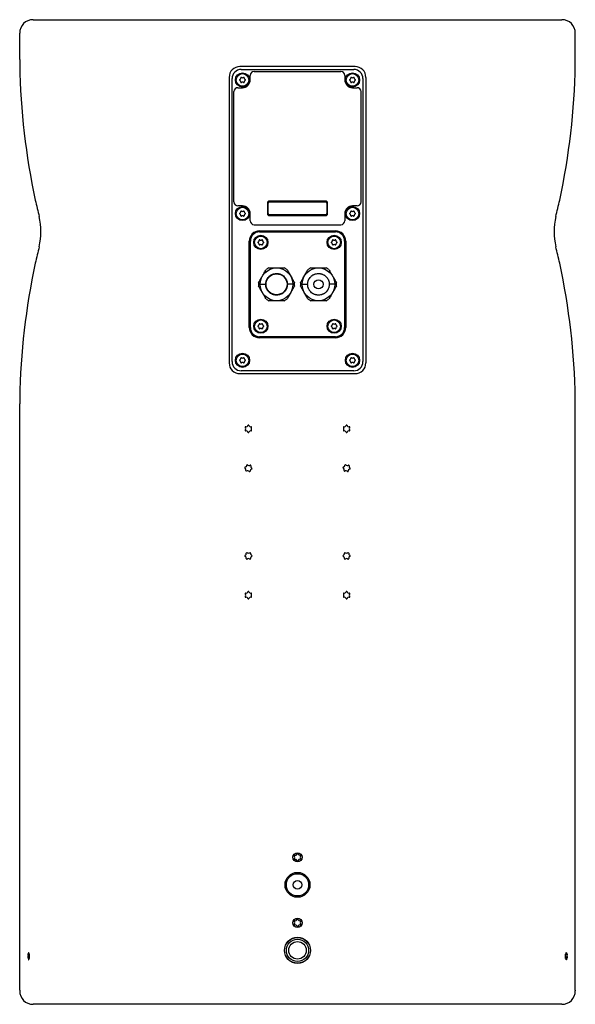
# Model space of a CAD drawing. Units: millimetres. Extents: x -1006 to 2850, y -1084 to 1084.
# Drawn here: x 1288 to 1712, y -376 to 376 of the extents above; entities that cross this region are included whole.
import ezdxf

# ---------------------------------------------------------------- set-up
doc = ezdxf.new("R2010")
doc.units = ezdxf.units.MM
doc.layers.add('02-Loudspeaker 2D', color=5, linetype='Continuous')

msp = doc.modelspace()

# ---------------------------------------------------------------- linework, layer by layer
at = {"layer": '02-Loudspeaker 2D'}
for p, q in [((1298.15, 375.8), (1701.85, 375.8)), ((1287.85, 365), (1287.84, 365)), ((1287.84, 345.38), (1287.84, 365)), ((1287.85, 365), (1287.85, 365.5)), ((1712.15, 365), (1712.15, 365.5)), ((1712.15, 365), (1712.16, 365)), ((1712.16, 345.38), (1712.16, 365)), ((1287.84, -365), (1287.84, 82.62)), ((1712.16, -365), (1712.16, 82.62)), ((1287.85, -365), (1287.85, -365.5)), ((1712.15, -365), (1712.15, -365.5)), ((1701.85, -375.8), (1298.15, -375.8))]:
    msp.add_line(p, q, dxfattribs=at)
at = {"layer": '02-Loudspeaker 2D', "color": 241}
for p, q in [((1544, 340), (1456, 340)), ((1447.8, 331.8), (1447.8, 113.8)), ((1450, 114.8), (1450, 330.8)), ((1456.73, 331.12), (1456.73, 331.49)), ((1457, 337.8), (1543, 337.8)), ((1457.18, 331.75), (1457.5, 331.56)), ((1458.5, 331.56), (1458.82, 331.75)), ((1459.27, 331.49), (1459.27, 331.12)), ((1463.9, 329.8), (1463.9, 333.3)), ((1466.9, 336.3), (1533.1, 336.3)), ((1536.1, 333.3), (1536.1, 329.8)), ((1540.73, 331.12), (1540.73, 331.49)), ((1541.18, 331.75), (1541.5, 331.56)), ((1542.5, 331.56), (1542.82, 331.75)), ((1543.27, 331.49), (1543.27, 331.12)), ((1550, 330.8), (1550, 114.8)), ((1552.2, 331.8), (1552.2, 113.8)), ((1454.5, 323.9), (1458, 323.9)), ((1455.9, 330.06), (1456.22, 330.24)), ((1456.22, 329.36), (1455.9, 329.54)), ((1456.73, 328.11), (1456.73, 328.48)), ((1457.5, 328.04), (1457.18, 327.85)), ((1458.82, 327.85), (1458.5, 328.04)), ((1459.27, 328.48), (1459.27, 328.11)), ((1459.78, 330.24), (1460.1, 330.06)), ((1460.1, 329.54), (1459.78, 329.36)), ((1539.9, 330.06), (1540.22, 330.24)), ((1540.22, 329.36), (1539.9, 329.54)), ((1540.73, 328.11), (1540.73, 328.48)), ((1541.5, 328.04), (1541.18, 327.85)), ((1542, 323.9), (1545.5, 323.9)), ((1542.82, 327.85), (1542.5, 328.04)), ((1543.27, 328.48), (1543.27, 328.11)), ((1543.78, 330.24), (1544.1, 330.06)), ((1544.1, 329.54), (1543.78, 329.36)), ((1451.5, 236.7), (1451.5, 320.9)), ((1548.5, 236.7), (1548.5, 320.9)), ((1458, 233.7), (1454.5, 233.7)), ((1477, 235.8), (1477, 227.8)), ((1477.5, 227.8), (1477.5, 235.8)), ((1521.5, 237.3), (1478.5, 237.3)), ((1478.5, 236.8), (1521.5, 236.8)), ((1522.5, 235.8), (1522.5, 227.8)), ((1523, 227.8), (1523, 235.8)), ((1545.5, 233.7), (1542, 233.7)), ((1455.9, 228.06), (1456.22, 228.24)), ((1456.22, 227.36), (1455.9, 227.54)), ((1456.73, 229.12), (1456.73, 229.49)), ((1456.73, 226.11), (1456.73, 226.48)), ((1457.18, 229.75), (1457.5, 229.56)), ((1457.5, 226.04), (1457.18, 225.85)), ((1458.5, 229.56), (1458.82, 229.75)), ((1458.82, 225.85), (1458.5, 226.04)), ((1459.27, 229.49), (1459.27, 229.12)), ((1459.27, 226.48), (1459.27, 226.11)), ((1459.78, 228.24), (1460.1, 228.06)), ((1460.1, 227.54), (1459.78, 227.36)), ((1463.9, 222.3), (1463.9, 227.8)), ((1521.5, 226.8), (1478.5, 226.8)), ((1478.5, 226.3), (1521.5, 226.3)), ((1536.1, 227.8), (1536.1, 222.3)), ((1539.9, 228.06), (1540.22, 228.24)), ((1540.22, 227.36), (1539.9, 227.54)), ((1540.73, 229.12), (1540.73, 229.49)), ((1540.73, 226.11), (1540.73, 226.48)), ((1541.18, 229.75), (1541.5, 229.56)), ((1541.5, 226.04), (1541.18, 225.85)), ((1542.5, 229.56), (1542.82, 229.75)), ((1542.82, 225.85), (1542.5, 226.04)), ((1543.27, 229.49), (1543.27, 229.12)), ((1543.27, 226.48), (1543.27, 226.11)), ((1543.78, 228.24), (1544.1, 228.06)), ((1544.1, 227.54), (1543.78, 227.36)), ((1466.9, 219.3), (1533.1, 219.3)), ((1471, 214.6), (1529, 214.6)), ((1471, 213.8), (1529, 213.8)), ((1463.2, 140.8), (1463.2, 206.8)), ((1464, 140.8), (1464, 206.8)), ((1469.9, 206.06), (1470.22, 206.24)), ((1470.22, 205.36), (1469.9, 205.54)), ((1470.73, 207.12), (1470.73, 207.49)), ((1470.73, 204.11), (1470.73, 204.48)), ((1471.18, 207.75), (1471.5, 207.56)), ((1471.5, 204.04), (1471.18, 203.85)), ((1472.5, 207.56), (1472.82, 207.75)), ((1472.82, 203.85), (1472.5, 204.04)), ((1473.27, 207.49), (1473.27, 207.12)), ((1473.27, 204.48), (1473.27, 204.11)), ((1473.78, 206.24), (1474.1, 206.06)), ((1474.1, 205.54), (1473.78, 205.36)), ((1525.9, 206.06), (1526.22, 206.24)), ((1526.22, 205.36), (1525.9, 205.54)), ((1526.73, 207.12), (1526.73, 207.49)), ((1526.73, 204.11), (1526.73, 204.48)), ((1527.18, 207.75), (1527.5, 207.56)), ((1527.5, 204.04), (1527.18, 203.85)), ((1528.5, 207.56), (1528.82, 207.75)), ((1528.82, 203.85), (1528.5, 204.04)), ((1529.27, 207.49), (1529.27, 207.12)), ((1529.27, 204.48), (1529.27, 204.11)), ((1529.78, 206.24), (1530.1, 206.06)), ((1530.1, 205.54), (1529.78, 205.36)), ((1536, 206.8), (1536, 140.8)), ((1536.8, 206.8), (1536.8, 140.8)), ((1471.5, 173.8), (1475.74, 173.8)), ((1496.5, 173.8), (1492.26, 173.8)), ((1503.5, 173.8), (1507.74, 173.8)), ((1528.5, 173.8), (1524.26, 173.8)), ((1470.73, 143.12), (1470.73, 143.49)), ((1471.18, 143.75), (1471.5, 143.56)), ((1472.5, 143.56), (1472.82, 143.75)), ((1473.27, 143.49), (1473.27, 143.12)), ((1526.73, 143.12), (1526.73, 143.49)), ((1527.18, 143.75), (1527.5, 143.56)), ((1528.5, 143.56), (1528.82, 143.75)), ((1529.27, 143.49), (1529.27, 143.12)), ((1469.9, 142.06), (1470.22, 142.24)), ((1470.22, 141.36), (1469.9, 141.54)), ((1470.73, 140.11), (1470.73, 140.48)), ((1471.5, 140.04), (1471.18, 139.85)), ((1472.82, 139.85), (1472.5, 140.04)), ((1473.27, 140.48), (1473.27, 140.11)), ((1473.78, 142.24), (1474.1, 142.06)), ((1474.1, 141.54), (1473.78, 141.36)), ((1525.9, 142.06), (1526.22, 142.24)), ((1526.22, 141.36), (1525.9, 141.54)), ((1526.73, 140.11), (1526.73, 140.48)), ((1527.5, 140.04), (1527.18, 139.85)), ((1528.82, 139.85), (1528.5, 140.04)), ((1529.27, 140.48), (1529.27, 140.11)), ((1529.78, 142.24), (1530.1, 142.06)), ((1530.1, 141.54), (1529.78, 141.36)), ((1529, 133.8), (1471, 133.8)), ((1529, 133), (1471, 133)), ((1455.9, 116.06), (1456.22, 116.24)), ((1456.22, 115.36), (1455.9, 115.54)), ((1456.73, 117.12), (1456.73, 117.49)), ((1456.73, 114.11), (1456.73, 114.48)), ((1457.18, 117.75), (1457.5, 117.56)), ((1457.5, 114.04), (1457.18, 113.85)), ((1458.5, 117.56), (1458.82, 117.75)), ((1458.82, 113.85), (1458.5, 114.04)), ((1459.27, 117.49), (1459.27, 117.12)), ((1459.27, 114.48), (1459.27, 114.11)), ((1459.78, 116.24), (1460.1, 116.06)), ((1460.1, 115.54), (1459.78, 115.36)), ((1539.9, 116.06), (1540.22, 116.24)), ((1540.22, 115.36), (1539.9, 115.54)), ((1540.73, 117.12), (1540.73, 117.49)), ((1540.73, 114.11), (1540.73, 114.48)), ((1541.18, 117.75), (1541.5, 117.56)), ((1541.5, 114.04), (1541.18, 113.85)), ((1542.5, 117.56), (1542.82, 117.75)), ((1542.82, 113.85), (1542.5, 114.04)), ((1543.27, 117.49), (1543.27, 117.12)), ((1543.27, 114.48), (1543.27, 114.11)), ((1543.78, 116.24), (1544.1, 116.06)), ((1544.1, 115.54), (1543.78, 115.36)), ((1456, 105.6), (1544, 105.6)), ((1543, 107.8), (1457, 107.8)), ((1460.26, 64.21), (1460.09, 64.48)), ((1460.09, 62.52), (1460.26, 62.79)), ((1460.44, 65.1), (1460.77, 65.08)), ((1460.77, 61.92), (1460.44, 61.9)), ((1462, 65.79), (1462.14, 66.08)), ((1462.14, 60.92), (1462, 61.21)), ((1462.86, 66.08), (1463, 65.79)), ((1463, 61.21), (1462.86, 60.92)), ((1464.23, 65.08), (1464.56, 65.1)), ((1464.56, 61.9), (1464.23, 61.92)), ((1464.91, 64.48), (1464.74, 64.21)), ((1464.74, 62.79), (1464.91, 62.52)), ((1535.26, 64.21), (1535.09, 64.48)), ((1535.09, 62.52), (1535.26, 62.79)), ((1535.44, 65.1), (1535.77, 65.08)), ((1535.77, 61.92), (1535.44, 61.9)), ((1537, 65.79), (1537.14, 66.08)), ((1537.14, 60.92), (1537, 61.21)), ((1537.86, 66.08), (1538, 65.79)), ((1538, 61.21), (1537.86, 60.92)), ((1539.23, 65.08), (1539.56, 65.1)), ((1539.56, 61.9), (1539.23, 61.92)), ((1539.91, 64.48), (1539.74, 64.21)), ((1539.74, 62.79), (1539.91, 62.52)), ((1460.16, 33.37), (1459.9, 33.56)), ((1460.01, 34.26), (1460.32, 34.36)), ((1460.59, 31.72), (1460.66, 32.04)), ((1461.44, 31.4), (1461.15, 31.27)), ((1461.21, 35.46), (1461.25, 35.78)), ((1461.91, 36.04), (1462.15, 35.82)), ((1463.09, 30.96), (1462.85, 31.18)), ((1463.56, 35.6), (1463.85, 35.73)), ((1463.79, 31.54), (1463.75, 31.22)), ((1464.41, 35.28), (1464.34, 34.96)), ((1464.99, 32.74), (1464.68, 32.64)), ((1464.84, 33.63), (1465.1, 33.44)), ((1535.16, 33.37), (1534.9, 33.56)), ((1535.01, 34.26), (1535.32, 34.36)), ((1535.59, 31.72), (1535.66, 32.04)), ((1536.44, 31.4), (1536.15, 31.27)), ((1536.21, 35.46), (1536.25, 35.78)), ((1536.91, 36.04), (1537.15, 35.82)), ((1538.09, 30.96), (1537.85, 31.18)), ((1538.56, 35.6), (1538.85, 35.73)), ((1538.79, 31.54), (1538.75, 31.22)), ((1539.41, 35.28), (1539.34, 34.96)), ((1539.99, 32.74), (1539.68, 32.64)), ((1539.84, 33.63), (1540.1, 33.44)), ((1459.92, -33.14), (1460.21, -33)), ((1460.21, -34), (1459.92, -33.86)), ((1460.92, -31.77), (1460.9, -31.44)), ((1460.9, -35.56), (1460.92, -35.23)), ((1461.52, -31.09), (1461.79, -31.26)), ((1461.79, -35.74), (1461.52, -35.91)), ((1463.21, -31.26), (1463.48, -31.09)), ((1463.48, -35.91), (1463.21, -35.74)), ((1464.1, -31.44), (1464.08, -31.77)), ((1464.08, -35.23), (1464.1, -35.56)), ((1464.79, -33), (1465.08, -33.14)), ((1465.08, -33.86), (1464.79, -34)), ((1534.92, -33.14), (1535.21, -33)), ((1535.21, -34), (1534.92, -33.86)), ((1535.92, -31.77), (1535.9, -31.44)), ((1535.9, -35.56), (1535.92, -35.23)), ((1536.52, -31.09), (1536.79, -31.26)), ((1536.79, -35.74), (1536.52, -35.91)), ((1538.21, -31.26), (1538.48, -31.09)), ((1538.48, -35.91), (1538.21, -35.74)), ((1539.1, -31.44), (1539.08, -31.77)), ((1539.08, -35.23), (1539.1, -35.56)), ((1539.79, -33), (1540.08, -33.14)), ((1540.08, -33.86), (1539.79, -34)), ((1460.26, -62.79), (1460.09, -62.52)), ((1460.09, -64.48), (1460.26, -64.21)), ((1460.44, -61.9), (1460.77, -61.92)), ((1460.77, -65.08), (1460.44, -65.1)), ((1462, -61.21), (1462.14, -60.92)), ((1462.14, -66.08), (1462, -65.79)), ((1462.86, -60.92), (1463, -61.21)), ((1463, -65.79), (1462.86, -66.08)), ((1464.23, -61.92), (1464.56, -61.9)), ((1464.56, -65.1), (1464.23, -65.08)), ((1464.91, -62.52), (1464.74, -62.79)), ((1464.74, -64.21), (1464.91, -64.48)), ((1535.26, -62.79), (1535.09, -62.52)), ((1535.09, -64.48), (1535.26, -64.21)), ((1535.44, -61.9), (1535.77, -61.92)), ((1535.77, -65.08), (1535.44, -65.1)), ((1537, -61.21), (1537.14, -60.92)), ((1537.14, -66.08), (1537, -65.79)), ((1537.86, -60.92), (1538, -61.21)), ((1538, -65.79), (1537.86, -66.08)), ((1539.23, -61.92), (1539.56, -61.9)), ((1539.56, -65.1), (1539.23, -65.08)), ((1539.91, -62.52), (1539.74, -62.79)), ((1539.74, -64.21), (1539.91, -64.48)), ((1497.74, -262.95), (1497.56, -262.69)), ((1497.9, -262.06), (1498.22, -262.07)), ((1499.43, -261.32), (1499.57, -261.03)), ((1500.29, -261.01), (1500.44, -261.29)), ((1501.69, -261.97), (1502.01, -261.94)), ((1502.39, -262.55), (1502.22, -262.83)), ((1497.61, -264.65), (1497.78, -264.37)), ((1498.31, -265.23), (1497.99, -265.26)), ((1499.71, -266.19), (1499.56, -265.91)), ((1500.57, -265.88), (1500.43, -266.17)), ((1502.1, -265.14), (1501.78, -265.13)), ((1502.26, -264.25), (1502.44, -264.51)), ((1497.74, -312.95), (1497.56, -312.69)), ((1497.61, -314.65), (1497.78, -314.37)), ((1497.9, -312.06), (1498.22, -312.07)), ((1498.31, -315.23), (1497.99, -315.26)), ((1499.43, -311.32), (1499.57, -311.03)), ((1500.29, -311.01), (1500.44, -311.29)), ((1501.69, -311.97), (1502.01, -311.94)), ((1502.1, -315.14), (1501.78, -315.13)), ((1502.39, -312.55), (1502.22, -312.83)), ((1502.26, -314.25), (1502.44, -314.51)), ((1499.71, -316.19), (1499.56, -315.91)), ((1500.57, -315.88), (1500.43, -316.17)), ((1294.13, -337.84), (1294.17, -338.12)), ((1295.39, -337.84), (1294.13, -337.84)), ((1295.39, -338.12), (1294.17, -338.12)), ((1294.32, -337.29), (1294.24, -337.25)), ((1295.02, -337.3), (1294.36, -337.3)), ((1294.69, -336.4), (1294.65, -336.68)), ((1294.9, -336.68), (1294.65, -336.68)), ((1294.87, -336.4), (1294.69, -336.4)), ((1294.91, -336.75), (1294.88, -336.45)), ((1295.3, -337.56), (1295.21, -337.56)), ((1295.33, -338.46), (1295.38, -338.21)), ((1704.61, -337.84), (1705.87, -337.84)), ((1704.61, -338.12), (1705.83, -338.12)), ((1704.67, -338.46), (1704.62, -338.21)), ((1704.7, -337.56), (1704.79, -337.56)), ((1704.98, -337.3), (1705.64, -337.3)), ((1705.09, -336.75), (1705.12, -336.45)), ((1705.1, -336.68), (1705.35, -336.68)), ((1705.13, -336.4), (1705.31, -336.4)), ((1705.31, -336.4), (1705.35, -336.68)), ((1705.68, -337.29), (1705.76, -337.25)), ((1705.87, -337.84), (1705.83, -338.12)), ((1294.14, -339.54), (1294.09, -339.79)), ((1295.29, -339.79), (1294.09, -339.79)), ((1295.26, -339.54), (1294.14, -339.54)), ((1294.17, -340.44), (1294.25, -340.44)), ((1295.35, -340.44), (1294.17, -340.44)), ((1295.35, -340.44), (1294.25, -340.44)), ((1294.56, -341.25), (1294.59, -341.55)), ((1294.83, -341.25), (1294.56, -341.25)), ((1294.78, -341.55), (1294.59, -341.55)), ((1294.77, -341.6), (1294.82, -341.32)), ((1295.3, -340.7), (1295.11, -340.7)), ((1295.15, -340.71), (1295.23, -340.75)), ((1295.29, -340.71), (1295.15, -340.71)), ((1295.26, -340.75), (1295.23, -340.75)), ((1295.34, -340.16), (1295.3, -339.88)), ((1704.65, -340.44), (1705.75, -340.44)), ((1704.65, -340.44), (1705.83, -340.44)), ((1704.66, -340.16), (1704.7, -339.88)), ((1704.7, -340.7), (1704.89, -340.7)), ((1704.71, -339.79), (1705.91, -339.79)), ((1704.71, -340.71), (1704.85, -340.71)), ((1704.74, -339.54), (1705.86, -339.54)), ((1704.74, -340.75), (1704.77, -340.75)), ((1704.85, -340.71), (1704.77, -340.75)), ((1705.17, -341.25), (1705.44, -341.25)), ((1705.23, -341.6), (1705.18, -341.32)), ((1705.22, -341.55), (1705.41, -341.55)), ((1705.44, -341.25), (1705.41, -341.55)), ((1705.83, -340.44), (1705.75, -340.44)), ((1705.86, -339.54), (1705.91, -339.79)), ((1287.84, -365), (1287.85, -365)), ((1712.16, -365), (1712.15, -365))]:
    msp.add_line(p, q, dxfattribs=at)
for centre, radius in [((1458, 329.8), 5.4), ((1458, 329.8), 4.8), ((1542, 329.8), 5.4), ((1542, 329.8), 4.8), ((1458, 227.8), 5.4), ((1542, 227.8), 5.4), ((1458, 227.8), 4.8), ((1542, 227.8), 4.8), ((1472, 205.8), 5.4), ((1472, 205.8), 4.8), ((1528, 205.8), 5.4), ((1528, 205.8), 4.8), ((1484, 173.8), 12.5), ((1484, 173.8), 8), ((1516, 173.8), 12.5), ((1516, 173.8), 3.5), ((1472, 141.8), 5.4), ((1472, 141.8), 4.8), ((1528, 141.8), 5.4), ((1528, 141.8), 4.8), ((1458, 115.8), 5.4), ((1458, 115.8), 4.8), ((1542, 115.8), 5.4), ((1542, 115.8), 4.8), ((1500, -263.6), 3.5), ((1500, -284.6), 9.5), ((1500, -284.6), 8.5), ((1500, -284.6), 3.32), ((1500, -313.6), 3.5), ((1500, -334.6), 10), ((1500, -334.6), 9.82), ((1500, -334.6), 8.5), ((1500, -334.6), 6.7)]:
    msp.add_circle(centre, radius, dxfattribs=at)
at = {"layer": '02-Loudspeaker 2D'}
for centre, radius, start, end in [((1298.15, 365.5), 10.3, 90, 180), ((1701.85, 365.5), 10.3, 0, 90), ((1453.99, 345.38), 166.16, 179.99882, 181.4684), ((1818.26, 349.99), 530.45, 180.95749, 192.18154), ((1181.74, 349.99), 530.45, 347.81846, 359.04251), ((1546.01, 345.38), 166.16, 358.5316, 0.00118), ((1926.45, 384.88), 643.66, 193.18604, 194.33625), ((1073.55, 384.88), 643.66, 345.66375, 346.81396), ((1247, 214), 57.01, 348.35585, 11.64415), ((1753, 214), 57.01, 168.35585, 191.64415), ((1926.45, 43.12), 643.66, 165.66375, 166.81396), ((1073.55, 43.12), 643.66, 13.18604, 14.33625), ((1818.26, 78.01), 530.45, 167.81843, 179.04253), ((1181.74, 78.01), 530.45, 0.95747, 12.18157), ((1453.99, 82.62), 166.16, 178.5316, 180.00118), ((1546.01, 82.62), 166.16, 359.99882, 1.4684), ((1298.15, -365.5), 10.3, 180, 270), ((1701.85, -365.5), 10.3, 270, 360)]:
    msp.add_arc(centre, radius, start, end, dxfattribs=at)
at = {"layer": '02-Loudspeaker 2D', "color": 241}
for centre, radius, start, end in [((1456, 331.8), 8.2, 90, 180), ((1544, 331.8), 8.2, 360, 90), ((1457, 330.8), 7, 90, 180), ((1455.73, 331.11), 1, 299.74165, 0.25835), ((1457.03, 331.49), 0.3, 59.74165, 180.25835), ((1458, 332.42), 1, 239.74165, 300.25835), ((1458.97, 331.49), 0.3, 359.74165, 120.25835), ((1460.27, 331.11), 1, 179.74165, 240.25835), ((1466.9, 333.3), 3, 90, 180), ((1533.1, 333.3), 3, 360, 90), ((1539.73, 331.11), 1, 299.74165, 0.25835), ((1541.03, 331.49), 0.3, 59.74165, 180.25835), ((1542, 332.42), 1, 239.74165, 300.25835), ((1542.97, 331.49), 0.3, 359.74165, 120.25835), ((1543, 330.8), 7, 360, 90), ((1544.27, 331.11), 1, 179.74165, 240.25835), ((1454.5, 320.9), 3, 90, 180), ((1456.05, 329.8), 0.3, 119.74165, 240.25835), ((1455.73, 328.49), 1, 359.74165, 60.25835), ((1457.03, 328.11), 0.3, 179.74165, 300.25835), ((1458, 327.17), 1, 59.74165, 120.25835), ((1458, 329.8), 5.9, 270, 0), ((1458.97, 328.11), 0.3, 239.74165, 0.25835), ((1460.27, 328.49), 1, 119.74165, 180.25835), ((1459.95, 329.8), 0.3, 299.74165, 60.25835), ((1542, 329.8), 5.9, 180, 270), ((1540.05, 329.8), 0.3, 119.74165, 240.25835), ((1539.73, 328.49), 1, 359.74165, 60.25835), ((1541.03, 328.11), 0.3, 179.74165, 300.25835), ((1542, 327.17), 1, 59.74165, 120.25835), ((1542.97, 328.11), 0.3, 239.74165, 0.25835), ((1544.27, 328.49), 1, 119.74165, 180.25835), ((1543.95, 329.8), 0.3, 299.74165, 60.25835), ((1545.5, 320.9), 3, 360, 90), ((1454.5, 236.7), 3, 180, 270), ((1458, 227.8), 5.9, 360, 90), ((1478.5, 235.8), 1.5, 90, 180), ((1478.5, 235.8), 1, 90, 180), ((1521.5, 235.8), 1.5, 0, 90), ((1521.5, 235.8), 1, 360, 90), ((1542, 227.8), 5.9, 90, 180), ((1545.5, 236.7), 3, 270, 360), ((1456.05, 227.8), 0.3, 119.74165, 240.25835), ((1455.73, 229.11), 1, 299.74165, 0.25835), ((1455.73, 226.49), 1, 359.74165, 60.25835), ((1457.03, 229.49), 0.3, 59.74165, 180.25835), ((1457.03, 226.11), 0.3, 179.74165, 300.25835), ((1458, 230.42), 1, 239.74165, 300.25835), ((1458, 225.17), 1, 59.74165, 120.25835), ((1458.97, 229.49), 0.3, 359.74165, 120.25835), ((1458.97, 226.11), 0.3, 239.74165, 0.25835), ((1460.27, 229.11), 1, 179.74165, 240.25835), ((1460.27, 226.49), 1, 119.74165, 180.25835), ((1459.95, 227.8), 0.3, 299.74165, 60.25835), ((1478.5, 227.8), 1.5, 180, 270), ((1478.5, 227.8), 1, 180, 270), ((1521.5, 227.8), 1.5, 270, 360), ((1521.5, 227.8), 1, 270, 0), ((1540.05, 227.8), 0.3, 119.74165, 240.25835), ((1539.73, 229.11), 1, 299.74165, 0.25835), ((1539.73, 226.49), 1, 359.74165, 60.25835), ((1541.03, 229.49), 0.3, 59.74165, 180.25835), ((1541.03, 226.11), 0.3, 179.74165, 300.25835), ((1542, 230.42), 1, 239.74165, 300.25835), ((1542, 225.17), 1, 59.74165, 120.25835), ((1542.97, 229.49), 0.3, 359.74165, 120.25835), ((1542.97, 226.11), 0.3, 239.74165, 0.25835), ((1544.27, 229.11), 1, 179.74165, 240.25835), ((1544.27, 226.49), 1, 119.74165, 180.25835), ((1543.95, 227.8), 0.3, 299.74165, 60.25835), ((1466.9, 222.3), 3, 180, 270), ((1533.1, 222.3), 3, 270, 360), ((1471, 206.8), 7.8, 90, 180), ((1471, 206.8), 7, 90, 180), ((1529, 206.8), 7.8, 0, 90), ((1529, 206.8), 7, 360, 90), ((1470.05, 205.8), 0.3, 119.74165, 240.25835), ((1469.73, 207.11), 1, 299.74165, 0.25835), ((1469.73, 204.49), 1, 359.74165, 60.25835), ((1471.03, 207.49), 0.3, 59.74165, 180.25835), ((1471.03, 204.11), 0.3, 179.74165, 300.25835), ((1472, 208.42), 1, 239.74165, 300.25835), ((1472, 203.17), 1, 59.74165, 120.25835), ((1472.98, 207.49), 0.3, 359.74165, 120.25835), ((1472.98, 204.11), 0.3, 239.74165, 0.25835), ((1474.27, 207.11), 1, 179.74165, 240.25835), ((1474.27, 204.49), 1, 119.74165, 180.25835), ((1473.95, 205.8), 0.3, 299.74165, 60.25835), ((1526.05, 205.8), 0.3, 119.74165, 240.25835), ((1525.73, 207.11), 1, 299.74165, 0.25835), ((1525.73, 204.49), 1, 359.74165, 60.25835), ((1527.03, 207.49), 0.3, 59.74165, 180.25835), ((1527.03, 204.11), 0.3, 179.74165, 300.25835), ((1528, 208.42), 1, 239.74165, 300.25835), ((1528, 203.17), 1, 59.74165, 120.25835), ((1528.98, 207.49), 0.3, 359.74165, 120.25835), ((1528.98, 204.11), 0.3, 239.74165, 0.25835), ((1530.27, 207.11), 1, 179.74165, 240.25835), ((1530.27, 204.49), 1, 119.74165, 180.25835), ((1529.95, 205.8), 0.3, 299.74165, 60.25835), ((1484, 173.8), 13.8, 115.06915, 124.93085), ((1484, 173.8), 13.8, 55.06915, 64.93085), ((1516, 173.8), 13.8, 115.06915, 124.93085), ((1516, 173.8), 13.8, 55.06915, 64.93085), ((1484, 173.8), 13.8, 175.06915, 184.93085), ((1484, 173.8), 13.8, 355.06915, 4.93085), ((1516, 173.8), 13.8, 175.06915, 184.93085), ((1516, 173.8), 13.8, 355.06915, 4.93085), ((1484, 173.8), 13.8, 235.06915, 244.93085), ((1484, 173.8), 13.8, 295.06915, 304.93085), ((1516, 173.8), 13.8, 235.06915, 244.93085), ((1516, 173.8), 13.8, 295.06915, 304.93085), ((1469.73, 143.11), 1, 299.74165, 0.25835), ((1471.03, 143.49), 0.3, 59.74165, 180.25835), ((1472, 144.42), 1, 239.74165, 300.25835), ((1472.98, 143.49), 0.3, 359.74165, 120.25835), ((1474.27, 143.11), 1, 179.74165, 240.25835), ((1525.73, 143.11), 1, 299.74165, 0.25835), ((1527.03, 143.49), 0.3, 59.74165, 180.25835), ((1528, 144.42), 1, 239.74165, 300.25835), ((1528.98, 143.49), 0.3, 359.74165, 120.25835), ((1530.27, 143.11), 1, 179.74165, 240.25835), ((1471, 140.8), 7.8, 180, 270), ((1471, 140.8), 7, 180, 270), ((1470.05, 141.8), 0.3, 119.74165, 240.25835), ((1469.73, 140.49), 1, 359.74165, 60.25835), ((1471.03, 140.11), 0.3, 179.74165, 300.25835), ((1472, 139.17), 1, 59.74165, 120.25835), ((1472.98, 140.11), 0.3, 239.74165, 0.25835), ((1474.27, 140.49), 1, 119.74165, 180.25835), ((1473.95, 141.8), 0.3, 299.74165, 60.25835), ((1526.05, 141.8), 0.3, 119.74165, 240.25835), ((1525.73, 140.49), 1, 359.74165, 60.25835), ((1527.03, 140.11), 0.3, 179.74165, 300.25835), ((1528, 139.17), 1, 59.74165, 120.25835), ((1528.98, 140.11), 0.3, 239.74165, 0.25835), ((1529, 140.8), 7.8, 270, 0), ((1529, 140.8), 7, 270, 0), ((1530.27, 140.49), 1, 119.74165, 180.25835), ((1529.95, 141.8), 0.3, 299.74165, 60.25835), ((1456, 113.8), 8.2, 180, 270), ((1457, 114.8), 7, 180, 270), ((1456.05, 115.8), 0.3, 119.74165, 240.25835), ((1455.73, 117.11), 1, 299.74165, 0.25835), ((1455.73, 114.49), 1, 359.74165, 60.25835), ((1457.03, 117.49), 0.3, 59.74165, 180.25835), ((1457.03, 114.11), 0.3, 179.74165, 300.25835), ((1458, 118.42), 1, 239.74165, 300.25835), ((1458, 113.17), 1, 59.74165, 120.25835), ((1458.97, 117.49), 0.3, 359.74165, 120.25835), ((1458.97, 114.11), 0.3, 239.74165, 0.25835), ((1460.27, 117.11), 1, 179.74165, 240.25835), ((1460.27, 114.49), 1, 119.74165, 180.25835), ((1459.95, 115.8), 0.3, 299.74165, 60.25835), ((1540.05, 115.8), 0.3, 119.74165, 240.25835), ((1539.73, 117.11), 1, 299.74165, 0.25835), ((1539.73, 114.49), 1, 359.74165, 60.25835), ((1541.03, 117.49), 0.3, 59.74165, 180.25835), ((1541.03, 114.11), 0.3, 179.74165, 300.25835), ((1542, 118.42), 1, 239.74165, 300.25835), ((1542, 113.17), 1, 59.74165, 120.25835), ((1542.97, 117.49), 0.3, 359.74165, 120.25835), ((1542.97, 114.11), 0.3, 239.74165, 0.25835), ((1543, 114.8), 7, 270, 360), ((1544.27, 117.11), 1, 179.74165, 240.25835), ((1544.27, 114.49), 1, 119.74165, 180.25835), ((1544, 113.8), 8.2, 270, 360), ((1543.95, 115.8), 0.3, 299.74165, 60.25835), ((1460.42, 64.7), 0.4, 86.82407, 213.17593), ((1460.42, 62.3), 0.4, 146.82407, 273.17593), ((1459.17, 63.5), 1.3, 326.82407, 33.17593), ((1460.84, 66.38), 1.3, 266.82407, 333.17593), ((1460.84, 60.62), 1.3, 26.82407, 93.17593), ((1462.5, 65.9), 0.4, 26.82407, 153.17593), ((1462.5, 61.1), 0.4, 206.82407, 333.17593), ((1464.16, 66.38), 1.3, 206.82407, 273.17593), ((1464.16, 60.62), 1.3, 86.82407, 153.17593), ((1465.83, 63.5), 1.3, 146.82407, 213.17593), ((1464.58, 64.7), 0.4, 326.82407, 93.17593), ((1464.58, 62.3), 0.4, 266.82407, 33.17593), ((1535.42, 64.7), 0.4, 86.82407, 213.17593), ((1535.42, 62.3), 0.4, 146.82407, 273.17593), ((1534.17, 63.5), 1.3, 326.82407, 33.17593), ((1535.84, 66.38), 1.3, 266.82407, 333.17593), ((1535.84, 60.62), 1.3, 26.82407, 93.17593), ((1537.5, 65.9), 0.4, 26.82407, 153.17593), ((1537.5, 61.1), 0.4, 206.82407, 333.17593), ((1539.16, 66.38), 1.3, 206.82407, 273.17593), ((1539.16, 60.62), 1.3, 86.82407, 153.17593), ((1540.83, 63.5), 1.3, 146.82407, 213.17593), ((1539.58, 64.7), 0.4, 326.82407, 93.17593), ((1539.58, 62.3), 0.4, 266.82407, 33.17593), ((1460.13, 33.88), 0.4, 107.70117, 234.05303), ((1459.39, 32.32), 1.3, 347.70117, 54.05303), ((1459.92, 35.6), 1.3, 287.70117, 354.05303), ((1460.99, 31.64), 0.4, 167.70117, 294.05303), ((1461.64, 35.74), 0.4, 47.70117, 174.05303), ((1461.97, 30.22), 1.3, 47.70117, 114.05303), ((1463.03, 36.78), 1.3, 227.70117, 294.05303), ((1463.36, 31.26), 0.4, 227.70117, 354.05303), ((1465.08, 31.4), 1.3, 107.70117, 174.05303), ((1464.01, 35.36), 0.4, 347.70117, 114.05303), ((1465.61, 34.68), 1.3, 167.70117, 234.05303), ((1464.87, 33.12), 0.4, 287.70117, 54.05303), ((1535.13, 33.88), 0.4, 107.70117, 234.05303), ((1534.39, 32.32), 1.3, 347.70117, 54.05303), ((1534.92, 35.6), 1.3, 287.70117, 354.05303), ((1535.99, 31.64), 0.4, 167.70117, 294.05303), ((1536.64, 35.74), 0.4, 47.70117, 174.05303), ((1536.97, 30.22), 1.3, 47.70117, 114.05303), ((1538.03, 36.78), 1.3, 227.70117, 294.05303), ((1538.36, 31.26), 0.4, 227.70117, 354.05303), ((1540.08, 31.4), 1.3, 107.70117, 174.05303), ((1539.01, 35.36), 0.4, 347.70117, 114.05303), ((1540.61, 34.68), 1.3, 167.70117, 234.05303), ((1539.87, 33.12), 0.4, 287.70117, 54.05303), ((1460.1, -33.5), 0.4, 116.82407, 243.17593), ((1459.62, -31.84), 1.3, 296.82407, 3.17593), ((1459.62, -35.16), 1.3, 356.82407, 63.17593), ((1461.3, -31.42), 0.4, 56.82407, 183.17593), ((1461.3, -35.58), 0.4, 176.82407, 303.17593), ((1462.5, -30.17), 1.3, 236.82407, 303.17593), ((1462.5, -36.83), 1.3, 56.82407, 123.17593), ((1463.7, -31.42), 0.4, 356.82407, 123.17593), ((1463.7, -35.58), 0.4, 236.82407, 3.17593), ((1465.38, -31.84), 1.3, 176.82407, 243.17593), ((1465.38, -35.16), 1.3, 116.82407, 183.17593), ((1464.9, -33.5), 0.4, 296.82407, 63.17593), ((1535.1, -33.5), 0.4, 116.82407, 243.17593), ((1534.62, -31.84), 1.3, 296.82407, 3.17593), ((1534.62, -35.16), 1.3, 356.82407, 63.17593), ((1536.3, -31.42), 0.4, 56.82407, 183.17593), ((1536.3, -35.58), 0.4, 176.82407, 303.17593), ((1537.5, -30.17), 1.3, 236.82407, 303.17593), ((1537.5, -36.83), 1.3, 56.82407, 123.17593), ((1538.7, -31.42), 0.4, 356.82407, 123.17593), ((1538.7, -35.58), 0.4, 236.82407, 3.17593), ((1540.38, -31.84), 1.3, 176.82407, 243.17593), ((1540.38, -35.16), 1.3, 116.82407, 183.17593), ((1539.9, -33.5), 0.4, 296.82407, 63.17593), ((1460.42, -62.3), 0.4, 86.82407, 213.17593), ((1460.42, -64.7), 0.4, 146.82407, 273.17593), ((1459.17, -63.5), 1.3, 326.82407, 33.17593), ((1460.84, -60.62), 1.3, 266.82407, 333.17593), ((1460.84, -66.38), 1.3, 26.82407, 93.17593), ((1462.5, -61.1), 0.4, 26.82407, 153.17593), ((1462.5, -65.9), 0.4, 206.82407, 333.17593), ((1464.16, -60.62), 1.3, 206.82407, 273.17593), ((1464.16, -66.38), 1.3, 86.82407, 153.17593), ((1465.83, -63.5), 1.3, 146.82407, 213.17593), ((1464.58, -62.3), 0.4, 326.82407, 93.17593), ((1464.58, -64.7), 0.4, 266.82407, 33.17593), ((1535.42, -62.3), 0.4, 86.82407, 213.17593), ((1535.42, -64.7), 0.4, 146.82407, 273.17593), ((1534.17, -63.5), 1.3, 326.82407, 33.17593), ((1535.84, -60.62), 1.3, 266.82407, 333.17593), ((1535.84, -66.38), 1.3, 26.82407, 93.17593), ((1537.5, -61.1), 0.4, 26.82407, 153.17593), ((1537.5, -65.9), 0.4, 206.82407, 333.17593), ((1539.16, -60.62), 1.3, 206.82407, 273.17593), ((1539.16, -66.38), 1.3, 86.82407, 153.17593), ((1540.83, -63.5), 1.3, 146.82407, 213.17593), ((1539.58, -62.3), 0.4, 326.82407, 93.17593), ((1539.58, -64.7), 0.4, 266.82407, 33.17593), ((1497.89, -262.46), 0.4, 88.39526, 214.74711), ((1496.68, -263.69), 1.3, 328.39526, 34.74711), ((1498.26, -260.77), 1.3, 268.39526, 334.74711), ((1499.93, -261.2), 0.4, 28.39526, 154.74711), ((1501.58, -260.68), 1.3, 208.39526, 274.74711), ((1502.04, -262.34), 0.4, 328.39526, 94.74711), ((1503.32, -263.51), 1.3, 148.39526, 214.74711), ((1497.96, -264.86), 0.4, 148.39526, 274.74711), ((1498.42, -266.52), 1.3, 28.39526, 94.74711), ((1500.07, -266), 0.4, 208.39526, 334.74711), ((1501.74, -266.43), 1.3, 88.39526, 154.74711), ((1502.11, -264.74), 0.4, 268.39526, 34.74711), ((1497.89, -312.46), 0.4, 88.39526, 214.74711), ((1497.96, -314.86), 0.4, 148.39526, 274.74711), ((1496.68, -313.69), 1.3, 328.39526, 34.74711), ((1498.26, -310.77), 1.3, 268.39526, 334.74711), ((1498.42, -316.52), 1.3, 28.39526, 94.74711), ((1499.93, -311.2), 0.4, 28.39526, 154.74711), ((1501.58, -310.68), 1.3, 208.39526, 274.74711), ((1501.74, -316.43), 1.3, 88.39526, 154.74711), ((1502.04, -312.34), 0.4, 328.39526, 94.74711), ((1503.32, -313.51), 1.3, 148.39526, 214.74711), ((1502.11, -314.74), 0.4, 268.39526, 34.74711), ((1500.07, -316), 0.4, 208.39526, 334.74711)]:
    msp.add_arc(centre, radius, start, end, dxfattribs=at)
for centre, major_axis, start_param, end_param in [((1294.22, -337.64), (0, 0.4), -0.132686, 2.07257), ((1294.78, -336.61), (0, 0.4), -1.179884, 1.025372), ((1295.29, -337.96), (0, 0.4), -2.227081, -0.021825), ((1704.78, -336.26), (0, -1.3), 0.021825, 1.179884), ((1705.64, -336), (0, -1.3), -1.025372, 0.132686), ((1706.12, -338.74), (0, -1.3), -2.07257, -0.914512), ((1294.17, -340.04), (0, -0.4), -2.227081, -0.021825), ((1294.69, -341.39), (0, -0.4), -1.179884, 1.025372), ((1295.25, -340.36), (0, -0.4), -0.132686, 2.07257), ((1704.41, -339.26), (0, 1.3), -2.07257, -0.914512), ((1704.89, -342), (0, 1.3), -1.025372, 0.132686), ((1705.75, -341.74), (0, 1.3), 0.021825, 1.179884)]:
    msp.add_ellipse(centre, major_axis=major_axis, ratio=0.258819, start_param=start_param, end_param=end_param, dxfattribs=at)
at = {"layer": '02-Loudspeaker 2D', "color": 241, "extrusion": (0, 0, -1)}
for centre, major_axis, start_param, end_param in [((1293.88, -338.74), (0, -1.3), -2.07257, -0.914512), ((1294.36, -336), (0, -1.3), -1.025372, 0.132686), ((1295.22, -336.26), (0, -1.3), 0.021825, 1.179884), ((1704.71, -337.96), (0, 0.4), -2.227081, -0.021825), ((1705.22, -336.61), (0, 0.4), -1.179884, 1.025372), ((1705.78, -337.64), (0, 0.4), -0.132686, 2.07257), ((1294.25, -341.74), (0, 1.3), 0.021825, 1.179884), ((1295.11, -342), (0, 1.3), -1.025372, 0.132686), ((1295.59, -339.26), (0, 1.3), -2.07257, -0.914512), ((1704.75, -340.36), (0, -0.4), -0.132686, 2.07257), ((1705.31, -341.39), (0, -0.4), -1.179884, 1.025372), ((1705.83, -340.04), (0, -0.4), -2.227081, -0.021825)]:
    msp.add_ellipse(centre, major_axis=major_axis, ratio=0.258819, start_param=start_param, end_param=end_param, dxfattribs=at)
at = {"layer": '02-Loudspeaker 2D', "color": 241}
for points, knots in [([(1473.17, 180.05), (1473.68, 180.93), (1474.18, 181.79), (1475.15, 183.48), (1475.63, 184.31), (1476.1, 185.11)], [0, 0, 0, 0, 0.002997186, 0.002997186, 0.005994372, 0.005994372, 0.005994372, 0.005994372]), ([(1475.74, 173.8), (1475.74, 174.05), (1475.76, 174.43), (1475.81, 174.87), (1475.84, 175.09), (1475.86, 175.18), (1475.87, 175.24), (1475.87, 175.27), (1475.93, 175.57), (1476.02, 175.96), (1476.16, 176.4), (1476.24, 176.62), (1476.27, 176.72), (1476.3, 176.78), (1476.31, 176.81), (1476.42, 177.1), (1476.6, 177.48), (1476.83, 177.91), (1476.94, 178.08), (1477.01, 178.2), (1477.05, 178.26), (1477.4, 178.8), (1477.76, 179.24), (1478.36, 179.84), (1478.68, 180.13), (1479.07, 180.43), (1479.24, 180.55), (1479.36, 180.63), (1479.42, 180.68), (1479.71, 180.87), (1480.07, 181.08), (1480.51, 181.29), (1480.73, 181.39), (1480.83, 181.43), (1480.89, 181.45), (1480.93, 181.47), (1481.21, 181.58), (1481.59, 181.71), (1482.04, 181.83), (1482.27, 181.88), (1482.37, 181.9), (1482.43, 181.91), (1482.47, 181.92), (1482.99, 182.01), (1483.5, 182.06), (1484.25, 182.06), (1484.63, 182.04), (1485.07, 181.99), (1485.29, 181.96), (1485.38, 181.94), (1485.44, 181.93), (1485.47, 181.93), (1485.77, 181.87), (1486.16, 181.78), (1486.6, 181.64), (1486.82, 181.56), (1486.92, 181.53), (1486.98, 181.5), (1487.01, 181.49), (1487.3, 181.38), (1487.68, 181.2), (1488.11, 180.97), (1488.28, 180.86), (1488.4, 180.79), (1488.46, 180.75), (1489, 180.4), (1489.44, 180.04), (1490.04, 179.44), (1490.33, 179.12), (1490.63, 178.73), (1490.75, 178.56), (1490.83, 178.44), (1490.88, 178.38), (1491.07, 178.09), (1491.28, 177.73), (1491.49, 177.29), (1491.59, 177.07), (1491.63, 176.97), (1491.65, 176.91), (1491.67, 176.87), (1491.78, 176.59), (1491.91, 176.21), (1492.03, 175.76), (1492.08, 175.53), (1492.1, 175.43), (1492.11, 175.37), (1492.12, 175.33), (1492.21, 174.81), (1492.26, 174.31), (1492.26, 173.8)], [0.5, 0.5, 0.5, 0.5, 0.515625, 0.5234375, 0.5273437, 0.5292969, 0.5292969, 0.53125, 0.53125, 0.546875, 0.5546875, 0.5585937, 0.5605469, 0.5605469, 0.5625, 0.5625, 0.578125, 0.5859375, 0.5898437, 0.5898437, 0.59375, 0.59375, 0.625, 0.625, 0.640625, 0.6484375, 0.6523437, 0.6523437, 0.65625, 0.65625, 0.671875, 0.6796875, 0.6835937, 0.6855469, 0.6855469, 0.6875, 0.6875, 0.703125, 0.7109375, 0.7148437, 0.7167969, 0.7167969, 0.71875, 0.71875, 0.75, 0.75, 0.765625, 0.7734375, 0.7773437, 0.7792969, 0.7792969, 0.78125, 0.78125, 0.796875, 0.8046875, 0.8085937, 0.8105469, 0.8105469, 0.8125, 0.8125, 0.828125, 0.8359375, 0.8398437, 0.8398437, 0.84375, 0.84375, 0.875, 0.875, 0.890625, 0.8984375, 0.9023438, 0.9023438, 0.90625, 0.90625, 0.921875, 0.9296875, 0.9335938, 0.9355469, 0.9355469, 0.9375, 0.9375, 0.953125, 0.9609375, 0.9648438, 0.9667969, 0.9667969, 0.96875, 0.96875, 1, 1, 1, 1]), ([(1478.15, 186.3), (1479.08, 186.3), (1480.03, 186.3), (1481.49, 186.3), (1481.98, 186.3), (1482.98, 186.3), (1483.49, 186.3), (1484, 186.3)], [0, 0, 0, 0, 0.002997123, 0.002997123, 0.004495684, 0.004495684, 0.005994245, 0.005994245, 0.005994245, 0.005994245]), ([(1484, 186.3), (1485.01, 186.3), (1486.01, 186.3), (1487.96, 186.3), (1488.92, 186.3), (1489.85, 186.3)], [0, 0, 0, 0, 0.002997186, 0.002997186, 0.005994372, 0.005994372, 0.005994372, 0.005994372]), ([(1491.9, 185.11), (1492.37, 184.31), (1492.84, 183.49), (1493.57, 182.22), (1493.82, 181.8), (1494.32, 180.93), (1494.57, 180.49), (1494.83, 180.05)], [0, 0, 0, 0, 0.002997123, 0.002997123, 0.004495684, 0.004495684, 0.005994245, 0.005994245, 0.005994245, 0.005994245]), ([(1505.17, 180.05), (1505.68, 180.93), (1506.18, 181.79), (1507.15, 183.48), (1507.63, 184.31), (1508.1, 185.11)], [0, 0, 0, 0, 0.002997186, 0.002997186, 0.005994372, 0.005994372, 0.005994372, 0.005994372]), ([(1507.74, 173.8), (1507.74, 174.05), (1507.76, 174.43), (1507.81, 174.87), (1507.84, 175.09), (1507.86, 175.18), (1507.87, 175.24), (1507.87, 175.27), (1507.93, 175.57), (1508.02, 175.96), (1508.16, 176.4), (1508.24, 176.62), (1508.27, 176.72), (1508.3, 176.78), (1508.31, 176.81), (1508.42, 177.1), (1508.6, 177.48), (1508.83, 177.91), (1508.94, 178.08), (1509.01, 178.2), (1509.05, 178.26), (1509.4, 178.8), (1509.76, 179.24), (1510.36, 179.84), (1510.68, 180.13), (1511.07, 180.43), (1511.24, 180.55), (1511.36, 180.63), (1511.42, 180.68), (1511.71, 180.87), (1512.07, 181.08), (1512.51, 181.29), (1512.73, 181.39), (1512.83, 181.43), (1512.89, 181.45), (1512.93, 181.47), (1513.21, 181.58), (1513.59, 181.71), (1514.04, 181.83), (1514.27, 181.88), (1514.37, 181.9), (1514.43, 181.91), (1514.47, 181.92), (1514.99, 182.01), (1515.5, 182.06), (1516.25, 182.06), (1516.63, 182.04), (1517.07, 181.99), (1517.29, 181.96), (1517.38, 181.94), (1517.44, 181.93), (1517.47, 181.93), (1517.77, 181.87), (1518.16, 181.78), (1518.6, 181.64), (1518.82, 181.56), (1518.92, 181.53), (1518.98, 181.5), (1519.01, 181.49), (1519.3, 181.38), (1519.68, 181.2), (1520.11, 180.97), (1520.28, 180.86), (1520.4, 180.79), (1520.46, 180.75), (1521, 180.4), (1521.44, 180.04), (1522.04, 179.44), (1522.33, 179.12), (1522.63, 178.73), (1522.75, 178.56), (1522.83, 178.44), (1522.88, 178.38), (1523.07, 178.09), (1523.28, 177.73), (1523.49, 177.29), (1523.59, 177.07), (1523.63, 176.97), (1523.65, 176.91), (1523.67, 176.87), (1523.78, 176.59), (1523.91, 176.21), (1524.03, 175.76), (1524.08, 175.53), (1524.1, 175.43), (1524.11, 175.37), (1524.12, 175.33), (1524.21, 174.81), (1524.26, 174.31), (1524.26, 173.8)], [0.5, 0.5, 0.5, 0.5, 0.515625, 0.5234375, 0.5273437, 0.5292969, 0.5292969, 0.53125, 0.53125, 0.546875, 0.5546875, 0.5585937, 0.5605469, 0.5605469, 0.5625, 0.5625, 0.578125, 0.5859375, 0.5898437, 0.5898437, 0.59375, 0.59375, 0.625, 0.625, 0.640625, 0.6484375, 0.6523437, 0.6523437, 0.65625, 0.65625, 0.671875, 0.6796875, 0.6835937, 0.6855469, 0.6855469, 0.6875, 0.6875, 0.703125, 0.7109375, 0.7148437, 0.7167969, 0.7167969, 0.71875, 0.71875, 0.75, 0.75, 0.765625, 0.7734375, 0.7773437, 0.7792969, 0.7792969, 0.78125, 0.78125, 0.796875, 0.8046875, 0.8085937, 0.8105469, 0.8105469, 0.8125, 0.8125, 0.828125, 0.8359375, 0.8398437, 0.8398437, 0.84375, 0.84375, 0.875, 0.875, 0.890625, 0.8984375, 0.9023438, 0.9023438, 0.90625, 0.90625, 0.921875, 0.9296875, 0.9335938, 0.9355469, 0.9355469, 0.9375, 0.9375, 0.953125, 0.9609375, 0.9648438, 0.9667969, 0.9667969, 0.96875, 0.96875, 1, 1, 1, 1]), ([(1510.15, 186.3), (1511.08, 186.3), (1512.03, 186.3), (1513.49, 186.3), (1513.98, 186.3), (1514.98, 186.3), (1515.49, 186.3), (1516, 186.3)], [0, 0, 0, 0, 0.002997123, 0.002997123, 0.004495684, 0.004495684, 0.005994245, 0.005994245, 0.005994245, 0.005994245]), ([(1516, 186.3), (1517.01, 186.3), (1518.01, 186.3), (1519.96, 186.3), (1520.92, 186.3), (1521.85, 186.3)], [0, 0, 0, 0, 0.002997186, 0.002997186, 0.005994372, 0.005994372, 0.005994372, 0.005994372]), ([(1523.9, 185.11), (1524.37, 184.31), (1524.84, 183.49), (1525.57, 182.22), (1525.82, 181.8), (1526.32, 180.93), (1526.57, 180.49), (1526.83, 180.05)], [0, 0, 0, 0, 0.002997123, 0.002997123, 0.004495684, 0.004495684, 0.005994245, 0.005994245, 0.005994245, 0.005994245]), ([(1470.25, 174.99), (1470.72, 175.79), (1471.19, 176.61), (1471.92, 177.88), (1472.17, 178.3), (1472.67, 179.17), (1472.92, 179.61), (1473.17, 180.05)], [0, 0, 0, 0, 0.002997123, 0.002997123, 0.004495684, 0.004495684, 0.005994245, 0.005994245, 0.005994245, 0.005994245]), ([(1492.26, 173.8), (1492.26, 173.55), (1492.24, 173.17), (1492.19, 172.73), (1492.16, 172.51), (1492.14, 172.42), (1492.13, 172.36), (1492.13, 172.33), (1492.07, 172.03), (1491.98, 171.64), (1491.84, 171.2), (1491.76, 170.98), (1491.73, 170.88), (1491.7, 170.82), (1491.69, 170.79), (1491.58, 170.5), (1491.4, 170.12), (1491.17, 169.69), (1491.06, 169.52), (1490.99, 169.4), (1490.95, 169.34), (1490.6, 168.8), (1490.24, 168.36), (1489.64, 167.76), (1489.32, 167.47), (1488.93, 167.17), (1488.76, 167.05), (1488.64, 166.97), (1488.58, 166.92), (1488.29, 166.73), (1487.93, 166.52), (1487.49, 166.31), (1487.27, 166.21), (1487.17, 166.17), (1487.11, 166.15), (1487.07, 166.13), (1486.79, 166.02), (1486.41, 165.89), (1485.96, 165.77), (1485.73, 165.72), (1485.63, 165.7), (1485.57, 165.69), (1485.53, 165.68), (1485.01, 165.59), (1484.5, 165.54), (1483.75, 165.54), (1483.37, 165.56), (1482.93, 165.61), (1482.71, 165.64), (1482.62, 165.66), (1482.56, 165.67), (1482.53, 165.67), (1482.23, 165.73), (1481.84, 165.82), (1481.4, 165.96), (1481.18, 166.04), (1481.08, 166.07), (1481.02, 166.1), (1480.99, 166.11), (1480.7, 166.22), (1480.32, 166.4), (1479.89, 166.63), (1479.72, 166.74), (1479.6, 166.81), (1479.54, 166.85), (1479, 167.2), (1478.56, 167.56), (1477.96, 168.16), (1477.67, 168.48), (1477.37, 168.87), (1477.25, 169.04), (1477.17, 169.16), (1477.12, 169.22), (1476.93, 169.51), (1476.72, 169.87), (1476.51, 170.31), (1476.41, 170.53), (1476.37, 170.63), (1476.35, 170.69), (1476.33, 170.73), (1476.22, 171.01), (1476.09, 171.39), (1475.97, 171.84), (1475.92, 172.07), (1475.9, 172.17), (1475.89, 172.23), (1475.88, 172.27), (1475.79, 172.79), (1475.74, 173.3), (1475.74, 173.8)], [0, 0, 0, 0, 0.015625, 0.0234375, 0.0273438, 0.0292969, 0.0292969, 0.03125, 0.03125, 0.046875, 0.0546875, 0.0585937, 0.0605469, 0.0605469, 0.0625, 0.0625, 0.078125, 0.0859375, 0.0898437, 0.0898437, 0.09375, 0.09375, 0.125, 0.125, 0.140625, 0.1484375, 0.1523437, 0.1523437, 0.15625, 0.15625, 0.171875, 0.1796875, 0.1835937, 0.1855469, 0.1855469, 0.1875, 0.1875, 0.203125, 0.2109375, 0.2148437, 0.2167969, 0.2167969, 0.21875, 0.21875, 0.25, 0.25, 0.265625, 0.2734375, 0.2773437, 0.2792969, 0.2792969, 0.28125, 0.28125, 0.296875, 0.3046875, 0.3085937, 0.3105469, 0.3105469, 0.3125, 0.3125, 0.328125, 0.3359375, 0.3398437, 0.3398437, 0.34375, 0.34375, 0.375, 0.375, 0.390625, 0.3984375, 0.4023437, 0.4023437, 0.40625, 0.40625, 0.421875, 0.4296875, 0.4335937, 0.4355469, 0.4355469, 0.4375, 0.4375, 0.453125, 0.4609375, 0.4648437, 0.4667969, 0.4667969, 0.46875, 0.46875, 0.5, 0.5, 0.5, 0.5]), ([(1494.83, 180.05), (1495.33, 179.17), (1495.83, 178.31), (1496.8, 176.62), (1497.28, 175.79), (1497.75, 174.99)], [0, 0, 0, 0, 0.002997186, 0.002997186, 0.005994372, 0.005994372, 0.005994372, 0.005994372]), ([(1502.25, 174.99), (1502.72, 175.79), (1503.19, 176.61), (1503.92, 177.88), (1504.17, 178.3), (1504.67, 179.17), (1504.92, 179.61), (1505.17, 180.05)], [0, 0, 0, 0, 0.002997123, 0.002997123, 0.004495684, 0.004495684, 0.005994245, 0.005994245, 0.005994245, 0.005994245]), ([(1524.26, 173.8), (1524.26, 173.55), (1524.24, 173.17), (1524.19, 172.73), (1524.16, 172.51), (1524.14, 172.42), (1524.13, 172.36), (1524.13, 172.33), (1524.07, 172.03), (1523.98, 171.64), (1523.84, 171.2), (1523.76, 170.98), (1523.73, 170.88), (1523.7, 170.82), (1523.69, 170.79), (1523.58, 170.5), (1523.4, 170.12), (1523.17, 169.69), (1523.06, 169.52), (1522.99, 169.4), (1522.95, 169.34), (1522.6, 168.8), (1522.24, 168.36), (1521.64, 167.76), (1521.32, 167.47), (1520.93, 167.17), (1520.76, 167.05), (1520.64, 166.97), (1520.58, 166.92), (1520.29, 166.73), (1519.93, 166.52), (1519.49, 166.31), (1519.27, 166.21), (1519.17, 166.17), (1519.11, 166.15), (1519.07, 166.13), (1518.79, 166.02), (1518.41, 165.89), (1517.96, 165.77), (1517.73, 165.72), (1517.63, 165.7), (1517.57, 165.69), (1517.53, 165.68), (1517.01, 165.59), (1516.5, 165.54), (1515.75, 165.54), (1515.37, 165.56), (1514.93, 165.61), (1514.71, 165.64), (1514.62, 165.66), (1514.56, 165.67), (1514.53, 165.67), (1514.23, 165.73), (1513.84, 165.82), (1513.4, 165.96), (1513.18, 166.04), (1513.08, 166.07), (1513.02, 166.1), (1512.99, 166.11), (1512.7, 166.22), (1512.32, 166.4), (1511.89, 166.63), (1511.72, 166.74), (1511.6, 166.81), (1511.54, 166.85), (1511, 167.2), (1510.56, 167.56), (1509.96, 168.16), (1509.67, 168.48), (1509.37, 168.87), (1509.25, 169.04), (1509.17, 169.16), (1509.12, 169.22), (1508.93, 169.51), (1508.72, 169.87), (1508.51, 170.31), (1508.41, 170.53), (1508.37, 170.63), (1508.35, 170.69), (1508.33, 170.73), (1508.22, 171.01), (1508.09, 171.39), (1507.97, 171.84), (1507.92, 172.07), (1507.9, 172.17), (1507.89, 172.23), (1507.88, 172.27), (1507.79, 172.79), (1507.74, 173.3), (1507.74, 173.8)], [0, 0, 0, 0, 0.015625, 0.0234375, 0.0273438, 0.0292969, 0.0292969, 0.03125, 0.03125, 0.046875, 0.0546875, 0.0585937, 0.0605469, 0.0605469, 0.0625, 0.0625, 0.078125, 0.0859375, 0.0898437, 0.0898437, 0.09375, 0.09375, 0.125, 0.125, 0.140625, 0.1484375, 0.1523437, 0.1523437, 0.15625, 0.15625, 0.171875, 0.1796875, 0.1835937, 0.1855469, 0.1855469, 0.1875, 0.1875, 0.203125, 0.2109375, 0.2148437, 0.2167969, 0.2167969, 0.21875, 0.21875, 0.25, 0.25, 0.265625, 0.2734375, 0.2773437, 0.2792969, 0.2792969, 0.28125, 0.28125, 0.296875, 0.3046875, 0.3085937, 0.3105469, 0.3105469, 0.3125, 0.3125, 0.328125, 0.3359375, 0.3398437, 0.3398437, 0.34375, 0.34375, 0.375, 0.375, 0.390625, 0.3984375, 0.4023437, 0.4023437, 0.40625, 0.40625, 0.421875, 0.4296875, 0.4335937, 0.4355469, 0.4355469, 0.4375, 0.4375, 0.453125, 0.4609375, 0.4648437, 0.4667969, 0.4667969, 0.46875, 0.46875, 0.5, 0.5, 0.5, 0.5]), ([(1526.83, 180.05), (1527.33, 179.17), (1527.83, 178.31), (1528.8, 176.62), (1529.28, 175.79), (1529.75, 174.99)], [0, 0, 0, 0, 0.002997186, 0.002997186, 0.005994372, 0.005994372, 0.005994372, 0.005994372]), ([(1473.17, 167.55), (1472.67, 168.43), (1472.17, 169.29), (1471.2, 170.98), (1470.72, 171.81), (1470.25, 172.61)], [0, 0, 0, 0, 0.002997186, 0.002997186, 0.005994372, 0.005994372, 0.005994372, 0.005994372]), ([(1476.1, 162.49), (1475.63, 163.29), (1475.16, 164.11), (1474.43, 165.38), (1474.18, 165.8), (1473.68, 166.67), (1473.43, 167.11), (1473.17, 167.55)], [0, 0, 0, 0, 0.002997123, 0.002997123, 0.004495684, 0.004495684, 0.005994245, 0.005994245, 0.005994245, 0.005994245]), ([(1494.83, 167.55), (1494.32, 166.67), (1493.82, 165.81), (1492.85, 164.12), (1492.37, 163.29), (1491.9, 162.49)], [0, 0, 0, 0, 0.002997186, 0.002997186, 0.005994372, 0.005994372, 0.005994372, 0.005994372]), ([(1497.75, 172.61), (1497.28, 171.81), (1496.81, 170.99), (1496.08, 169.72), (1495.83, 169.3), (1495.33, 168.43), (1495.08, 167.99), (1494.83, 167.55)], [0, 0, 0, 0, 0.002997123, 0.002997123, 0.004495684, 0.004495684, 0.005994245, 0.005994245, 0.005994245, 0.005994245]), ([(1505.17, 167.55), (1504.67, 168.43), (1504.17, 169.29), (1503.2, 170.98), (1502.72, 171.81), (1502.25, 172.61)], [0, 0, 0, 0, 0.002997186, 0.002997186, 0.005994372, 0.005994372, 0.005994372, 0.005994372]), ([(1508.1, 162.49), (1507.63, 163.29), (1507.16, 164.11), (1506.43, 165.38), (1506.18, 165.8), (1505.68, 166.67), (1505.43, 167.11), (1505.17, 167.55)], [0, 0, 0, 0, 0.002997123, 0.002997123, 0.004495684, 0.004495684, 0.005994245, 0.005994245, 0.005994245, 0.005994245]), ([(1526.83, 167.55), (1526.32, 166.67), (1525.82, 165.81), (1524.85, 164.12), (1524.37, 163.29), (1523.9, 162.49)], [0, 0, 0, 0, 0.002997186, 0.002997186, 0.005994372, 0.005994372, 0.005994372, 0.005994372]), ([(1529.75, 172.61), (1529.28, 171.81), (1528.81, 170.99), (1528.08, 169.72), (1527.83, 169.3), (1527.33, 168.43), (1527.08, 167.99), (1526.83, 167.55)], [0, 0, 0, 0, 0.002997123, 0.002997123, 0.004495684, 0.004495684, 0.005994245, 0.005994245, 0.005994245, 0.005994245]), ([(1484, 161.3), (1482.99, 161.3), (1481.99, 161.3), (1480.04, 161.3), (1479.08, 161.3), (1478.15, 161.3)], [0, 0, 0, 0, 0.002997186, 0.002997186, 0.005994372, 0.005994372, 0.005994372, 0.005994372]), ([(1489.85, 161.3), (1488.92, 161.3), (1487.97, 161.3), (1486.51, 161.3), (1486.02, 161.3), (1485.02, 161.3), (1484.51, 161.3), (1484, 161.3)], [0, 0, 0, 0, 0.002997123, 0.002997123, 0.004495684, 0.004495684, 0.005994245, 0.005994245, 0.005994245, 0.005994245]), ([(1516, 161.3), (1514.99, 161.3), (1513.99, 161.3), (1512.04, 161.3), (1511.08, 161.3), (1510.15, 161.3)], [0, 0, 0, 0, 0.002997186, 0.002997186, 0.005994372, 0.005994372, 0.005994372, 0.005994372]), ([(1521.85, 161.3), (1520.92, 161.3), (1519.97, 161.3), (1518.51, 161.3), (1518.02, 161.3), (1517.02, 161.3), (1516.51, 161.3), (1516, 161.3)], [0, 0, 0, 0, 0.002997123, 0.002997123, 0.004495684, 0.004495684, 0.005994245, 0.005994245, 0.005994245, 0.005994245])]:
    msp.add_open_spline(points, degree=3, knots=knots, dxfattribs=at)

doc.saveas('drawing.dxf')
